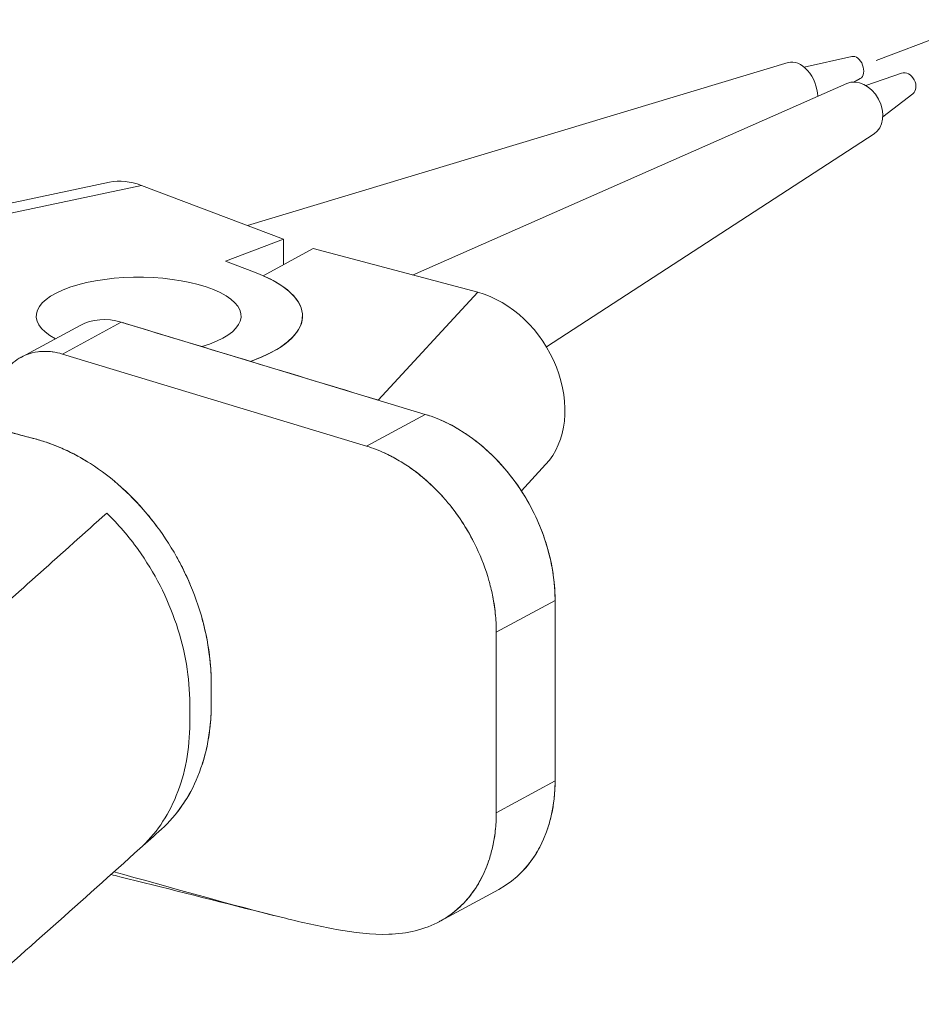
# Model space of a CAD drawing. Extents: x -54 to 133, y -173 to -42.
# Drawn here: x 11 to 12, y -149 to -149 of the extents above; entities that cross this region are included whole.
import ezdxf

# ---------------------------------------------------------------- set-up
doc = ezdxf.new("R2010")
doc.units = 0
doc.header["$LTSCALE"] = 0.375
doc.header["$MEASUREMENT"] = 0
doc.linetypes.add('DASHED2', pattern=[0.375, 0.25, -0.125])
doc.layers.get('0').update_dxf_attribs({"linetype": 'CONTINUOUS', "lineweight": 0})

msp = doc.modelspace()

# ---------------------------------------------------------------- linework, layer by layer
at = {"linetype": 'DASHED2', "lineweight": 0, "ltscale": 10}
msp.add_line((11.74063329, -148.7149942), (11.5045124, -148.80445593), dxfattribs=at)
at = {"lineweight": 0}
for p, q in [((11.47397974, -148.80519837), (11.28656872, -148.86170214)), ((11.49609337, -148.80308705), (11.47960927, -148.80683237)), ((11.5133516, -148.80884253), (11.50092455, -148.81316605)), ((11.49433506, -148.81245981), (11.34381393, -148.87885732)), ((11.49899725, -148.81075301), (11.49680244, -148.81195428)), ((11.51723815, -148.8160289), (11.50681736, -148.82406203)), ((11.5038013, -148.82996318), (11.39020494, -148.90375613)), ((11.23876876, -148.84670414), (11.11942867, -148.87203631)), ((11.1216074, -148.8750119), (11.24984981, -148.84779004)), ((11.24984981, -148.84779004), (11.29908679, -148.866445)), ((11.29908679, -148.866445), (11.2790011, -148.87405349)), ((11.29908679, -148.866445), (11.29908638, -148.87529738)), ((11.30939439, -148.86972256), (11.29206314, -148.87909571)), ((11.36642708, -148.88485873), (11.30939439, -148.86972256)), ((11.2790011, -148.87405349), (11.28904395, -148.87785853)), ((11.36642708, -148.88485873), (11.33192823, -148.92222883)), ((11.20821384, -148.90733724), (11.22858421, -148.89632046)), ((11.22250334, -148.90625501), (11.24287371, -148.89523823)), ((11.34824846, -148.92717516), (11.24287371, -148.89523823)), ((11.32787809, -148.93819194), (11.22250334, -148.90625501)), ((11.32787809, -148.93819194), (11.34824846, -148.92717516)), ((11.21883006, -148.93754337), (11.21883006, -148.93754577)), ((11.38994449, -148.9445881), (11.38153306, -148.95369959)), ((11.37285632, -149.00267665), (11.39322669, -148.99165988)), ((11.39322378, -149.05425679), (11.39322669, -148.99165988)), ((11.37285341, -149.06527357), (11.37285632, -149.00267665)), ((11.27286424, -149.04070958), (11.27286659, -149.04071021)), ((11.27286659, -149.04071021), (11.27286424, -149.04070958)), ((11.27286424, -149.04070958), (11.27286659, -149.04071021)), ((11.37285341, -149.06527357), (11.39322378, -149.05425679)), ((11.35334719, -149.1028953), (11.37371755, -149.09187852))]:
    msp.add_line(p, q, dxfattribs=at)
at = {"lineweight": 0, "extrusion": (0, 0, -1)}
for centre, major_axis, ratio, start_param, end_param in [((11.4772305, -148.81461531), (-0.00353108, 0.00932172), 0.654411724, 0.045372692, 2.05381527), ((11.49731619, -148.80700682), (0.00145798, -0.00384894), 0.654411724, 3.232682661, 6.192095299), ((11.51495966, -148.81261701), (0.00195794, -0.00362029), 0.758021048, 3.264050505, 6.160727456), ((11.49866336, -148.82143043), (0.00474192, -0.00876797), 0.758021048, 3.202538636, 6.222239325), ((11.24984829, -148.88065023), (-0.01402919, 0.03301754), 0.666019751, 0.129177797, 0.567930729), ((11.24887258, -148.89307551), (-0.03550681, 0.00000165), 0.378841287, 5.659245917, 10.332605491), ((11.24887258, -148.89307551), (-0.03550681, 0.00000165), 0.378841287, 5.659245917, 10.332605491), ((11.24887258, -148.89307551), (0.0568109, -0.00000264), 0.378841287, 5.497769554, 7.102765257), ((11.24887258, -148.89307551), (0.0568109, -0.00000264), 0.378841287, 5.57607153, 7.102765257), ((11.36642555, -148.91771892), (0.01921385, -0.03045855), 0.765566674, 3.830842258, 6.080264212), ((11.24209696, -148.92130596), (-0.01351275, 0.0249855), 0.758021048, 0, 0.653099667), ((11.22172659, -148.93232273), (-0.01351275, 0.0249855), 0.758021048, 6.265416321, 6.296783604), ((11.22172659, -148.93232273), (-0.01351275, 0.0249855), 0.758021048, 0.137421747, 0.522173897), ((11.34669496, -148.97931061), (-0.0270255, 0.049971), 0.758021048, 0.653099667, 2.190556485), ((11.3263246, -148.99032739), (-0.0270255, 0.049971), 0.758021048, 0.773020051, 0.878899768), ((11.3263246, -148.99032739), (-0.0270255, 0.049971), 0.758021048, 0.981025943, 1.260840868), ((11.3263246, -148.99032739), (-0.0270255, 0.049971), 0.758021048, 1.347073123, 1.639221772), ((11.3263246, -148.99032739), (-0.0270255, 0.049971), 0.758021048, 1.639221772, 1.85735236), ((11.3263246, -148.99032739), (-0.0270255, 0.049971), 0.758021048, 1.958234166, 2.082725441), ((11.34669206, -149.04190752), (0.0270255, -0.049971), 0.758021048, 5.332149138, 6.283185307), ((11.32632169, -149.0529243), (-0.0270255, 0.049971), 0.758021048, 2.298387529, 2.422878804), ((11.32632169, -149.0529243), (0.0270255, -0.049971), 0.758021048, 5.665353263, 6.1756325), ((11.32632169, -149.0529243), (0.0270255, -0.049971), 0.758021048, 6.261864755, 6.291503671)]:
    msp.add_ellipse(centre, major_axis=major_axis, ratio=ratio, start_param=start_param, end_param=end_param, dxfattribs=at)
at = {"lineweight": 0}
for points, knots in [([(11.33161421, -148.92213366), (11.30249207, -148.91330638), (11.27337187, -148.9044799), (11.2438862, -148.89554525), (11.24352261, -148.89543455), (11.24315893, -148.89532468)], [0.3237919164, 0.3237919164, 0.3237919164, 0.3237919164, 0.8719240376, 0.8719240376, 0.878769021, 0.878769021, 0.878769021, 0.878769021]), ([(11.20822246, -148.90733278), (11.20726399, -148.90785114), (11.20632989, -148.90846949), (11.20470319, -148.90978182), (11.20398845, -148.91044021), (11.20261593, -148.91185416), (11.2019479, -148.91261294), (11.20079263, -148.91399213), (11.20027864, -148.91463308), (11.19872344, -148.91661545), (11.19773001, -148.91794383), (11.19396786, -148.9230493), (11.19132701, -148.9268054), (11.18775304, -148.93180318), (11.18678158, -148.93315557), (11.18550648, -148.93488753), (11.1851634, -148.93534849), (11.18466058, -148.93601054), (11.18448157, -148.93624278), (11.18433152, -148.93643359)], [0, 0, 0, 0, 0.0568740704, 0.0568740704, 0.0999510321, 0.0999510321, 0.1413036891, 0.1413036891, 0.1773914778, 0.1773914778, 0.2543242189, 0.2543242189, 0.4754054622, 0.4754054622, 0.5582759404, 0.5582759404, 0.5893752107, 0.5893752107, 0.6076470195, 0.6076470195, 0.6076470195, 0.6076470195]), ([(11.22250334, -148.90625501), (11.22121253, -148.90586379), (11.21899661, -148.90541916), (11.21625933, -148.90526332), (11.21467828, -148.90538403), (11.21395556, -148.90548209)], [0.53502108571, 0.53502108571, 0.53502108572, 0.53502108572, 0.54002978347, 0.54503848124, 0.54968761316, 0.54968761316, 0.54968761316, 0.54968761316]), ([(11.37959902, -148.95086514), (11.37470973, -148.94404277), (11.36618834, -148.93571078), (11.35512429, -148.92965596), (11.35039373, -148.92784015), (11.34855753, -148.92727064), (11.34824728, -148.9271758)], [0, 0, 0, 0, 0.1300797309, 0.1848676394, 0.2135982608, 0.2194382959, 0.2194382959, 0.2194382959, 0.2194382959]), ([(11.23126667, -148.94369095), (11.22989554, -148.9428408), (11.22679631, -148.94105697), (11.22215139, -148.9388148), (11.21740615, -148.93696337), (11.2144307, -148.93605984), (11.20979001, -148.93482823), (11.21010247, -148.93491115), (11.20676917, -148.93402651), (11.20464654, -148.93346318), (11.20362809, -148.93319289), (11.20092084, -148.9324744), (11.20002078, -148.93226291), (11.19857845, -148.93202309), (11.19703654, -148.93187844), (11.19554378, -148.93186207), (11.19454383, -148.93192905), (11.19411756, -148.93197354)], [0.3862962991, 0.3862962991, 0.3862962991, 0.3862962991, 0.3953557894, 0.4071107057, 0.418865622, 0.4306205382, 0.4306205382, 0.4567206751, 0.482820812, 0.5089209488, 0.5350210857, 0.5350210857, 0.5400297835, 0.5450384812, 0.550047179, 0.5550558768, 0.5586313684, 0.5586313684, 0.5586313684, 0.5586313684]), ([(11.20135672, -148.93259008), (11.20232613, -148.93284735), (11.20426496, -148.93336191), (11.20717319, -148.93413374), (11.21008142, -148.93490556), (11.21202024, -148.93542012), (11.22098408, -148.93779907), (11.2369702, -148.94563143), (11.25729934, -148.96637697), (11.27088361, -148.99295319), (11.27405976, -149.0118593), (11.27405931, -149.02143988), (11.27405926, -149.02253522), (11.27405918, -149.02417823), (11.27405911, -149.02582124), (11.27405906, -149.02691658), (11.27405861, -149.03649717), (11.27094067, -149.05339244), (11.2621625, -149.06613901), (11.25680475, -149.07095458)], [0, 0, 0, 0, 0.0077455622, 0.0154911244, 0.0232366866, 0.0309822488, 0.0309822488, 0.0948574271, 0.1587326054, 0.2226077838, 0.2864829621, 0.2864829621, 0.2903557432, 0.2942285243, 0.2981013054, 0.3019740865, 0.3019740865, 0.3658492648, 0.4273168723, 0.4273168723, 0.4273168723, 0.4273168723]), ([(11.36596281, -148.97330605), (11.36567608, -148.97270344), (11.36397475, -148.96924852), (11.36124973, -148.96464131), (11.35758456, -148.95959443), (11.35458375, -148.95597569), (11.35130731, -148.95252152), (11.34772168, -148.94923384), (11.3437627, -148.94612255), (11.33934587, -148.94320283), (11.33427444, -148.94051161), (11.33024767, -148.93891011), (11.32787809, -148.93819194)], [0.3081668416, 0.3081668416, 0.3081668416, 0.3081668416, 0.3130713755, 0.336581208, 0.3483361243, 0.3600910406, 0.3718459569, 0.3836008731, 0.3953557894, 0.4071107057, 0.418865622, 0.4306205382, 0.4306205382, 0.4306205382, 0.4306205382]), ([(11.25512619, -148.96591343), (11.25489831, -148.96560713), (11.25296314, -148.96303885), (11.24914535, -148.95849257), (11.24442077, -148.95376864), (11.24155571, -148.95125878), (11.2405588, -148.95042441)], [0.33500139502, 0.33500139502, 0.33500139502, 0.33500139502, 0.33658120802, 0.3483361243, 0.36009104058, 0.36638746068, 0.36638746068, 0.36638746068, 0.36638746068]), ([(11.3906637, -149.07077384), (11.39071318, -149.07062553), (11.39122868, -149.06905365), (11.39209418, -149.06586342), (11.39296347, -149.06066008), (11.39322367, -149.05657394), (11.39322391, -149.05157282), (11.39322447, -149.03934363), (11.393226, -149.00657305), (11.39322656, -148.99434385), (11.3932268, -148.98934273), (11.39296697, -148.98511857), (11.3920982, -148.97945396), (11.39086509, -148.97425244), (11.38881999, -148.96777747), (11.38535167, -148.95977601), (11.38177758, -148.95390504), (11.37959902, -148.95086514)], [0.24699929, 0.24699929, 0.24699929, 0.24699929, 0.2518941937, 0.2985603211, 0.3452264484, 0.3918925758, 0.3918925758, 0.4459462879, 0.5540537121, 0.6081074242, 0.6081074242, 0.6547735516, 0.7014396789, 0.7481058063, 0.7947719337, 0.8881041884, 1, 1, 1, 1]), ([(11.24932529, -149.07767632), (11.25468587, -149.07286001), (11.25899281, -149.06660715), (11.26193749, -149.05935582), (11.26499634, -149.05182332), (11.26658526, -149.04321342), (11.26658568, -149.03418051), (11.26658578, -149.03198983), (11.26658588, -149.02979915), (11.26658598, -149.02760847), (11.2665864, -149.01857555), (11.26499832, -149.0091225), (11.26194024, -148.9999666), (11.25888216, -148.99081071), (11.25435407, -148.98195196), (11.24870184, -148.974065), (11.24541823, -148.96948315), (11.24175522, -148.96522926), (11.23781396, -148.96140681)], [0.1611168549, 0.1611168549, 0.1611168549, 0.1611168549, 0.2226077838, 0.2226077838, 0.2226077838, 0.2864829621, 0.2864829621, 0.2864829621, 0.3019740865, 0.3019740865, 0.3019740865, 0.3658492648, 0.3658492648, 0.3658492648, 0.4297244431, 0.4297244431, 0.4297244431, 0.4668321216, 0.4668321216, 0.4668321216, 0.4668321216]), ([(11.26657123, -148.98579416), (11.26567658, -148.98370538), (11.26407078, -148.98028356), (11.26222861, -148.97690593), (11.26148257, -148.97560892)], [0.30343089357, 0.30343089357, 0.30343089357, 0.30343089357, 0.31307137547, 0.3191811184, 0.3191811184, 0.3191811184, 0.3191811184]), ([(11.35334986, -149.10289377), (11.35375007, -149.10267733), (11.35520699, -149.10184932), (11.35757803, -149.10024875), (11.36124357, -149.0971474), (11.36523128, -149.09252274), (11.3684446, -149.08681639), (11.37049025, -149.08142708), (11.37172382, -149.0768802), (11.3725931, -149.07167686), (11.37285331, -149.06759072), (11.37285348, -149.06393158), (11.37285363, -149.0605514), (11.37285396, -149.05340774), (11.37285439, -149.04420596), (11.37285487, -149.03397511), (11.37285534, -149.02374427), (11.37285577, -149.01454248), (11.3728561, -149.00739882), (11.37285626, -149.00401864), (11.37285643, -149.00035951), (11.3725966, -148.99613535), (11.37172783, -148.99047074), (11.37086264, -148.98682119), (11.3703473, -148.98497574), (11.37029784, -148.98480117)], [0.0661779051, 0.0661779051, 0.0661779051, 0.0661779051, 0.0705294977, 0.0822844139, 0.0940393302, 0.1175491628, 0.1410589953, 0.1528139116, 0.1645688279, 0.1763237441, 0.1880786604, 0.1880786604, 0.1948865626, 0.2016944648, 0.2085023669, 0.2153102691, 0.2221181713, 0.2289260735, 0.2357339756, 0.2425418778, 0.2425418778, 0.2542967941, 0.2660517104, 0.2778066266, 0.2790396234, 0.2790396234, 0.2790396234, 0.2790396234]), ([(11.2707667, -149.04894091), (11.27117236, -149.04770991), (11.27213975, -149.04441224), (11.27324039, -149.0390887), (11.27392732, -149.03313214), (11.27405895, -149.02932156), (11.27405908, -149.02638858), (11.27405908, -149.02644001), (11.27405913, -149.02524658), (11.27405915, -149.0248464), (11.27405918, -149.02417823), (11.27405922, -149.02351006), (11.27405923, -149.02310989), (11.27405929, -149.02191646), (11.27405929, -149.02196788), (11.27405942, -149.0190349), (11.27392815, -149.01515456), (11.2732418, -149.00883353), (11.27214168, -149.00292592), (11.27117462, -148.99911486), (11.27076908, -148.99766856)], [0.1457987772, 0.1457987772, 0.1457987772, 0.1457987772, 0.1528139116, 0.1645688279, 0.1763237441, 0.1880786604, 0.1880786604, 0.1948865626, 0.2016944648, 0.2085023669, 0.2153102691, 0.2221181713, 0.2289260735, 0.2357339756, 0.2425418778, 0.2425418778, 0.2542967941, 0.2660517104, 0.2778066266, 0.2848217611, 0.2848217611, 0.2848217611, 0.2848217611]), ([(11.26147837, -149.0660709), (11.26222452, -149.0651699), (11.26406695, -149.06277015), (11.26567303, -149.06020074), (11.26656785, -149.05858688)], [0.11143941983, 0.11143941983, 0.11143941983, 0.11143941983, 0.11754916276, 0.12718964466, 0.12718964466, 0.12718964466, 0.12718964466]), ([(11.3802017, -149.08727789), (11.38213631, -149.08552317), (11.38518918, -149.08204619), (11.38768436, -149.07779011), (11.38863907, -149.07579491)], [0.010530557, 0.010530557, 0.010530557, 0.010530557, 0.1118958116, 0.1877101594, 0.1877101594, 0.1877101594, 0.1877101594]), ([(11.23927653, -149.08669836), (11.24029774, -149.08694892), (11.24132299, -149.08720157), (11.25731605, -149.09115851), (11.27246435, -149.09504094), (11.29254067, -149.10011428), (11.29587376, -149.10094856), (11.30555959, -149.10331449), (11.31143486, -149.10466638), (11.32346974, -149.10683778), (11.32971883, -149.10762854), (11.33876948, -149.10732453), (11.34186931, -149.10691313), (11.34783123, -149.10543339), (11.35071298, -149.10431986), (11.35334986, -149.10289377)], [1.840608079, 1.840608079, 1.840608079, 1.840608079, 1.898346405, 1.898346405, 2.734671649, 2.734671649, 2.911666483, 2.911666483, 3.177150665, 3.177150665, 3.448449421, 3.448449421, 3.597687821, 3.597687821, 3.754932544, 3.754932544, 3.754932544, 3.754932544])]:
    msp.add_open_spline(points, degree=3, knots=knots, dxfattribs=at)
for points in [[(11.21093576, -148.90616961), (11.20996492, -148.90648564), (11.2090646, -148.90687733), (11.20822246, -148.90733278)], [(11.21883006, -148.93754337), (11.21883006, -148.93754417), (11.21883006, -148.93754497), (11.21883006, -148.93754577)], [(11.23069897, -148.94334293), (11.23069924, -148.94334291), (11.23069951, -148.94334289), (11.23069979, -148.94334287)], [(11.23070743, -148.94334387), (11.23070771, -148.94334385), (11.23070799, -148.94334383), (11.23070827, -148.94334381)], [(11.23781396, -148.96140681), (11.22244804, -148.97521261), (11.20705373, -148.98901196), (11.19145598, -149.0027651)], [(11.24932529, -149.07767632), (11.25182121, -149.07543382), (11.25431409, -149.0731932), (11.25680475, -149.07095458)], [(11.18851892, -149.13171114), (11.20924761, -149.11363308), (11.22938388, -149.09559305), (11.24932529, -149.07767632)], [(11.24026841, -149.08580856), (11.25820612, -149.09064195), (11.28156331, -149.09745299), (11.29974816, -149.10189495)]]:
    msp.add_open_spline(points, degree=3, dxfattribs=at)

doc.saveas('drawing.dxf')
